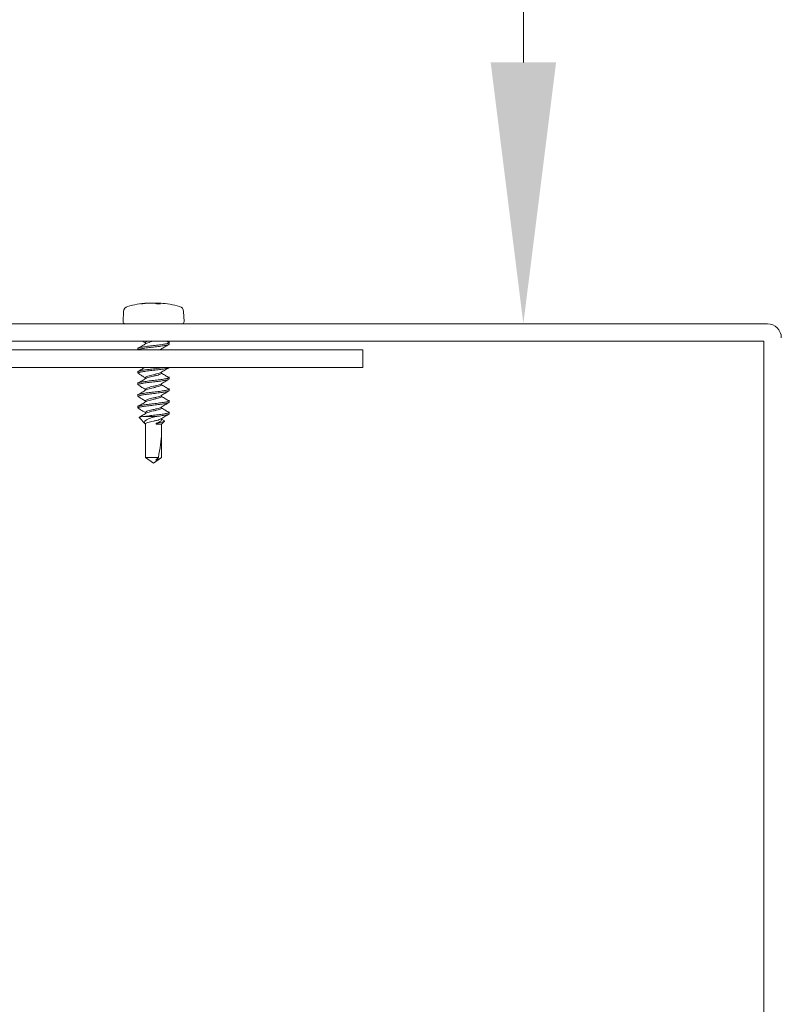
# Model space of a CAD drawing. Units: inches. Extents: x 61 to 187, y 0 to 167.
# Drawn here: x 108 to 113, y 146 to 153 of the extents above; entities that cross this region are included whole.
import ezdxf

# ---------------------------------------------------------------- set-up
doc = ezdxf.new("R2010")
doc.units = ezdxf.units.IN
doc.header["$MEASUREMENT"] = 0
doc.layers.add('2', color=8, linetype='Continuous')

# ---------------------------------------------------------------- blocks, each defined once
blk = doc.blocks.new('LONGARROW')
at = {"layer": '2', "color": 8, "linetype": 'Continuous'}
blk.add_solid([(0, 0), (2, -0.25), (2, 0.25)], dxfattribs=at)

msp = doc.modelspace()

# ---------------------------------------------------------------- linework, layer by layer
at = {"color": 7, "linetype": 'Continuous', "lineweight": 0}
for p, q in [((108.7449, 150.8278), (108.7333, 150.8278)), ((108.771, 150.831), (108.771, 150.8321)), ((108.7905, 150.8325), (108.7905, 150.8332)), ((108.8389, 150.83), (108.8391, 150.8332)), ((108.8742, 150.8278), (108.8462, 150.8278)), ((108.8586, 150.8278), (108.859, 150.8321)), ((108.6105, 150.773), (108.6068, 150.7016)), ((109.0428, 150.7016), (109.0391, 150.773)), ((107.3313, 150.6848), (113.2064, 150.6848)), ((113.1816, 150.5604), (107.3313, 150.5604)), ((108.7133, 150.5137), (108.7133, 150.4982)), ((108.7133, 150.5086), (108.7217, 150.5137)), ((108.7462, 150.5604), (108.7531, 150.556)), ((108.7531, 150.556), (108.7672, 150.5483)), ((108.7672, 150.5501), (108.7672, 150.5422)), ((108.936, 150.549), (108.9169, 150.5604)), ((108.9363, 150.5397), (108.9363, 150.5552)), ((113.1816, 144.8354), (113.1816, 150.5604)), ((107.4309, 150.4981), (110.3183, 150.4981)), ((108.7141, 150.4998), (108.7163, 150.4981)), ((108.7155, 150.4996), (108.7217, 150.5033)), ((108.8824, 150.4982), (108.8824, 150.5059)), ((110.3183, 150.4981), (110.3183, 150.3737)), ((110.3183, 150.3737), (107.4558, 150.3737)), ((108.7133, 150.3477), (108.7133, 150.3323)), ((108.7133, 150.3427), (108.7217, 150.3477)), ((108.7155, 150.3336), (108.7217, 150.3374)), ((108.7531, 150.3071), (108.7672, 150.2994)), ((108.7672, 150.3012), (108.7672, 150.2933)), ((108.8824, 150.3323), (108.8824, 150.3399)), ((108.9363, 150.2908), (108.9363, 150.3063)), ((108.7133, 150.2648), (108.7133, 150.2493)), ((108.7133, 150.2597), (108.7217, 150.2648)), ((108.7155, 150.2507), (108.7217, 150.2544)), ((108.8824, 150.2493), (108.8824, 150.257)), ((108.7133, 150.1818), (108.7133, 150.1663)), ((108.7133, 150.1768), (108.7217, 150.1818)), ((108.7155, 150.1677), (108.7217, 150.1714)), ((108.7531, 150.2242), (108.7672, 150.2164)), ((108.7672, 150.2182), (108.7672, 150.2103)), ((108.8824, 150.1663), (108.8824, 150.174)), ((108.9363, 150.2078), (108.9363, 150.2233)), ((108.7133, 150.0988), (108.7133, 150.0834)), ((108.7133, 150.0938), (108.7217, 150.0988)), ((108.7155, 150.0847), (108.7217, 150.0885)), ((108.7531, 150.1412), (108.7672, 150.1334)), ((108.7672, 150.1352), (108.7672, 150.1273)), ((108.8824, 150.0834), (108.8824, 150.091)), ((108.9363, 150.1248), (108.9363, 150.1403)), ((108.7531, 150.0582), (108.7672, 150.0505)), ((108.8428, 150.0231), (108.7588, 150.0231)), ((108.7672, 150.0523), (108.7672, 150.0444)), ((108.9363, 150.0419), (108.9363, 150.0573)), ((108.7216, 150.0148), (108.767, 149.9693)), ((108.7672, 149.9693), (108.7672, 149.7295)), ((108.8533, 149.9744), (108.8441, 149.9692)), ((108.8441, 149.9692), (108.8441, 149.9744)), ((108.8441, 149.9744), (108.8533, 149.9744)), ((108.8441, 149.9692), (108.8824, 149.9692)), ((108.8824, 150.0005), (108.8824, 150.0081)), ((108.9033, 149.9917), (108.8824, 150.0037)), ((108.8824, 149.9692), (108.9031, 149.9899)), ((108.8824, 149.7295), (108.8824, 149.9692)), ((108.8818, 149.8976), (108.8818, 149.7295)), ((108.7672, 149.7295), (108.8248, 149.6892)), ((108.7672, 149.7295), (108.8593, 149.7295)), ((108.8248, 149.6892), (108.8824, 149.7295)), ((108.8593, 149.7295), (108.8408, 149.7104)), ((108.8818, 149.7295), (108.8824, 149.7295))]:
    msp.add_line(p, q, dxfattribs=at)
for centre, radius, start, end in [((108.6503, 150.7709), 0.0398, 105.2733, 177), ((108.8248, 150.1319), 0.7023, 93.96318, 105.2733), ((108.8184, 150.2396), 0.5944, 94.57909, 98.23036), ((108.8313, 150.2236), 0.6104, 94.55438, 98.14162), ((108.8004, 150.4841), 0.3492, 91.63331, 94.83707), ((108.8247, 150.1291), 0.7042, 91.15518, 93.40751), ((108.743, 150.8265), 0.0479, 6.62309, 7.95204), ((108.8004, 150.4765), 0.3568, 85.20777, 88.36414), ((108.8493, 150.4765), 0.3568, 91.63578, 94.79232), ((108.8075, 150.7135), 0.1208, 71.29982, 79.17092), ((108.8249, 150.1291), 0.7042, 86.59246, 88.84484), ((108.9061, 150.8266), 0.0474, 172.04842, 173.39139), ((108.8388, 150.7297), 0.1043, 70.13683, 78.81552), ((108.8492, 150.4841), 0.3492, 85.16287, 88.36675), ((108.8248, 150.1319), 0.7023, 74.7267, 86.03682), ((108.9993, 150.7709), 0.0398, 3, 74.7267), ((108.6227, 150.7007), 0.0159, 177, 270), ((109.0269, 150.7007), 0.0159, 270, 3), ((113.2064, 150.5852), 0.0996, 0, 90)]:
    msp.add_arc(centre, radius, start, end, dxfattribs=at)
msp.add_ellipse((108.8248, 149.7121), major_axis=(-0.0492, -0.2476), ratio=0.121031, start_param=1.665377, end_param=2.441452, dxfattribs=at)
for points, knots in [([(108.7706, 150.5442), (108.7614, 150.5387), (108.7431, 150.5275), (108.7245, 150.5165), (108.7151, 150.511)], [0, 0, 0, 0, 0.495967, 1, 1, 1, 1]), ([(108.7217, 150.5137), (108.7288, 150.5153), (108.7431, 150.5187), (108.781, 150.5243), (108.8247, 150.529), (108.8684, 150.5344), (108.9059, 150.5399), (108.9293, 150.5445), (108.9392, 150.5484), (108.9363, 150.5501), (108.9363, 150.5501)], [0, 0, 0, 0, 0.141556, 0.286917, 0.4264, 0.570472, 0.714537, 0.85404, 0.999376, 1, 1, 1, 1]), ([(108.7217, 150.5033), (108.7288, 150.505), (108.7431, 150.5083), (108.781, 150.514), (108.8247, 150.5186), (108.8686, 150.5241), (108.9054, 150.5295), (108.9312, 150.5342), (108.9346, 150.5378), (108.9363, 150.5397)], [0, 0, 0, 0, 0.141742, 0.287294, 0.426961, 0.571221, 0.715476, 0.855163, 1, 1, 1, 1]), ([(108.7843, 150.5604), (108.7842, 150.5603), (108.7779, 150.5585), (108.7714, 150.5551), (108.7656, 150.552), (108.7672, 150.5501), (108.7672, 150.5501)], [0, 0, 0, 0, 0.010749, 0.504229, 0.997661, 1, 1, 1, 1]), ([(108.7709, 150.544), (108.7711, 150.5443), (108.7726, 150.5462), (108.7836, 150.5498), (108.8018, 150.5555), (108.8176, 150.5585), (108.825, 150.5603), (108.8252, 150.5604)], [0, 0, 0, 0, 0.046812, 0.360038, 0.682334, 0.990638, 1, 1, 1, 1]), ([(108.8781, 150.5032), (108.8873, 150.5089), (108.906, 150.5203), (108.9248, 150.5314), (108.9343, 150.537)], [0, 0, 0, 0, 0.494479, 1, 1, 1, 1]), ([(108.8779, 150.5031), (108.8748, 150.5016), (108.8716, 150.5), (108.8653, 150.4982), (108.8651, 150.4981)], [0, 0, 0, 0, 0.970684, 1, 1, 1, 1]), ([(108.7629, 150.3737), (108.7564, 150.3697), (108.7405, 150.36), (108.7245, 150.3506), (108.7151, 150.3451)], [0, 0, 0, 0, 0.4152861, 1, 1, 1, 1]), ([(108.7217, 150.3477), (108.7288, 150.3494), (108.7431, 150.3527), (108.7811, 150.3584), (108.8245, 150.3631), (108.8687, 150.3685), (108.8916, 150.372), (108.9028, 150.3737)], [0, 0, 0, 0, 0.199283, 0.403922, 0.600288, 0.803112, 1, 1, 1, 1]), ([(108.7217, 150.3374), (108.7288, 150.339), (108.7431, 150.3424), (108.781, 150.348), (108.8246, 150.3527), (108.8687, 150.3581), (108.905, 150.3635), (108.9279, 150.3674), (108.9309, 150.3701), (108.932, 150.371)], [0, 0, 0, 0, 0.152734, 0.309572, 0.46007, 0.615517, 0.770959, 0.921477, 1, 1, 1, 1]), ([(108.8781, 150.3373), (108.8873, 150.3429), (108.906, 150.3544), (108.9248, 150.3655), (108.9343, 150.3711)], [0, 0, 0, 0, 0.49448, 1, 1, 1, 1]), ([(108.7141, 150.3339), (108.7194, 150.3295), (108.7296, 150.3212), (108.7455, 150.3117), (108.7531, 150.3071)], [0, 0, 0, 0, 0.522297, 1, 1, 1, 1]), ([(108.7217, 150.2648), (108.7288, 150.2664), (108.7431, 150.2698), (108.781, 150.2754), (108.8247, 150.2801), (108.8686, 150.2855), (108.9053, 150.2909), (108.9299, 150.2953), (108.9331, 150.2986), (108.9345, 150.3001)], [0, 0, 0, 0, 0.146011, 0.295946, 0.43982, 0.588425, 0.737025, 0.880918, 1, 1, 1, 1]), ([(108.8779, 150.3372), (108.8743, 150.3356), (108.8669, 150.3324), (108.8473, 150.327), (108.8248, 150.3216), (108.8021, 150.3169), (108.7828, 150.3113), (108.7709, 150.3062), (108.7656, 150.3031), (108.7672, 150.3012), (108.7672, 150.3012)], [0, 0, 0, 0, 0.139813, 0.284531, 0.429288, 0.569099, 0.715255, 0.857298, 0.999327, 1, 1, 1, 1]), ([(108.7709, 150.2951), (108.7711, 150.2954), (108.7726, 150.2973), (108.7835, 150.3009), (108.8019, 150.3065), (108.8248, 150.3112), (108.8474, 150.3166), (108.8664, 150.322), (108.8797, 150.3267), (108.8814, 150.3302), (108.8822, 150.332)], [0, 0, 0, 0, 0.020868, 0.160501, 0.304176, 0.441614, 0.583915, 0.726178, 0.863618, 1, 1, 1, 1]), ([(108.936, 150.3), (108.9271, 150.3054), (108.9094, 150.316), (108.8914, 150.3267), (108.8824, 150.3321)], [0, 0, 0, 0, 0.500621, 1, 1, 1, 1]), ([(108.7141, 150.2509), (108.7194, 150.2466), (108.7296, 150.2382), (108.7455, 150.2287), (108.7531, 150.2242)], [0, 0, 0, 0, 0.522298, 1, 1, 1, 1]), ([(108.7706, 150.2953), (108.7614, 150.2898), (108.7431, 150.2786), (108.7245, 150.2676), (108.7151, 150.2621)], [0, 0, 0, 0, 0.495967, 1, 1, 1, 1]), ([(108.7217, 150.2544), (108.7288, 150.2561), (108.7431, 150.2594), (108.781, 150.265), (108.8247, 150.2697), (108.8686, 150.2751), (108.9054, 150.2805), (108.9312, 150.2853), (108.9346, 150.2889), (108.9363, 150.2908)], [0, 0, 0, 0, 0.141742, 0.287294, 0.426961, 0.571221, 0.715476, 0.855163, 1, 1, 1, 1]), ([(108.8779, 150.2542), (108.8743, 150.2526), (108.8669, 150.2494), (108.8473, 150.244), (108.8248, 150.2386), (108.8021, 150.2339), (108.7828, 150.2283), (108.7709, 150.2232), (108.7656, 150.2201), (108.7672, 150.2182), (108.7672, 150.2182)], [0, 0, 0, 0, 0.139812, 0.284531, 0.429288, 0.569099, 0.715255, 0.857298, 0.999327, 1, 1, 1, 1]), ([(108.7709, 150.2122), (108.7711, 150.2124), (108.7726, 150.2144), (108.7835, 150.2179), (108.8019, 150.2236), (108.8248, 150.2283), (108.8474, 150.2337), (108.8664, 150.2391), (108.8797, 150.2437), (108.8814, 150.2473), (108.8822, 150.2491)], [0, 0, 0, 0, 0.020868, 0.160501, 0.304176, 0.441614, 0.583915, 0.726178, 0.863618, 1, 1, 1, 1]), ([(108.8781, 150.2543), (108.8873, 150.26), (108.906, 150.2714), (108.9248, 150.2825), (108.9343, 150.2881)], [0, 0, 0, 0, 0.494479, 1, 1, 1, 1]), ([(108.936, 150.2171), (108.9271, 150.2224), (108.9094, 150.2331), (108.8914, 150.2437), (108.8824, 150.2491)], [0, 0, 0, 0, 0.500621, 1, 1, 1, 1]), ([(108.7141, 150.1679), (108.7194, 150.1636), (108.7296, 150.1553), (108.7455, 150.1457), (108.7531, 150.1412)], [0, 0, 0, 0, 0.522297, 1, 1, 1, 1]), ([(108.7706, 150.2123), (108.7614, 150.2068), (108.7431, 150.1956), (108.7245, 150.1847), (108.7151, 150.1791)], [0, 0, 0, 0, 0.495966, 1, 1, 1, 1]), ([(108.7217, 150.1818), (108.7288, 150.1835), (108.7431, 150.1868), (108.781, 150.1925), (108.8247, 150.1971), (108.8684, 150.2025), (108.9059, 150.208), (108.9293, 150.2126), (108.9392, 150.2165), (108.9363, 150.2182), (108.9363, 150.2182)], [0, 0, 0, 0, 0.141556, 0.286917, 0.4264, 0.570472, 0.714537, 0.85404, 0.999376, 1, 1, 1, 1]), ([(108.7217, 150.1714), (108.7288, 150.1731), (108.7431, 150.1764), (108.781, 150.1821), (108.8247, 150.1868), (108.8686, 150.1922), (108.9054, 150.1976), (108.9312, 150.2023), (108.9346, 150.206), (108.9363, 150.2078)], [0, 0, 0, 0, 0.141742, 0.287294, 0.426961, 0.571221, 0.715476, 0.855163, 1, 1, 1, 1]), ([(108.8779, 150.1712), (108.8743, 150.1697), (108.8669, 150.1664), (108.8473, 150.1611), (108.8248, 150.1557), (108.8021, 150.151), (108.7828, 150.1453), (108.7709, 150.1403), (108.7656, 150.1371), (108.7672, 150.1352), (108.7672, 150.1352)], [0, 0, 0, 0, 0.139812, 0.284531, 0.429288, 0.569099, 0.715255, 0.857298, 0.999327, 1, 1, 1, 1]), ([(108.7709, 150.1292), (108.7711, 150.1294), (108.7726, 150.1314), (108.7835, 150.1349), (108.8019, 150.1406), (108.8248, 150.1453), (108.8474, 150.1507), (108.8664, 150.1561), (108.8797, 150.1607), (108.8814, 150.1643), (108.8822, 150.1661)], [0, 0, 0, 0, 0.020868, 0.160501, 0.304176, 0.441614, 0.583915, 0.726178, 0.863618, 1, 1, 1, 1]), ([(108.8781, 150.1713), (108.8873, 150.177), (108.906, 150.1884), (108.9248, 150.1996), (108.9343, 150.2052)], [0, 0, 0, 0, 0.49448, 1, 1, 1, 1]), ([(108.936, 150.1341), (108.9271, 150.1394), (108.9094, 150.1501), (108.8914, 150.1608), (108.8824, 150.1661)], [0, 0, 0, 0, 0.500621, 1, 1, 1, 1]), ([(108.7706, 150.1294), (108.7614, 150.1238), (108.7431, 150.1127), (108.7245, 150.1017), (108.7151, 150.0962)], [0, 0, 0, 0, 0.495967, 1, 1, 1, 1]), ([(108.7217, 150.0988), (108.7288, 150.1005), (108.7431, 150.1038), (108.781, 150.1095), (108.8247, 150.1142), (108.8684, 150.1196), (108.9059, 150.125), (108.9293, 150.1296), (108.9392, 150.1336), (108.9363, 150.1353), (108.9363, 150.1353)], [0, 0, 0, 0, 0.141556, 0.286917, 0.4264, 0.570472, 0.714537, 0.85404, 0.999376, 1, 1, 1, 1]), ([(108.7217, 150.0885), (108.7288, 150.0901), (108.7431, 150.0935), (108.781, 150.0991), (108.8247, 150.1038), (108.8686, 150.1092), (108.9054, 150.1146), (108.9312, 150.1193), (108.9346, 150.123), (108.9363, 150.1248)], [0, 0, 0, 0, 0.141742, 0.287294, 0.426961, 0.571221, 0.715476, 0.855163, 1, 1, 1, 1]), ([(108.8779, 150.0883), (108.8743, 150.0867), (108.8669, 150.0835), (108.8473, 150.0781), (108.8248, 150.0727), (108.8021, 150.068), (108.7828, 150.0624), (108.7709, 150.0573), (108.7656, 150.0541), (108.7672, 150.0523), (108.7672, 150.0523)], [0, 0, 0, 0, 0.139813, 0.284531, 0.429289, 0.569099, 0.715255, 0.857298, 0.999327, 1, 1, 1, 1]), ([(108.8781, 150.0884), (108.8873, 150.094), (108.906, 150.1055), (108.9248, 150.1166), (108.9343, 150.1222)], [0, 0, 0, 0, 0.49448, 1, 1, 1, 1]), ([(108.7141, 150.085), (108.7194, 150.0806), (108.7296, 150.0723), (108.7455, 150.0628), (108.7531, 150.0582)], [0, 0, 0, 0, 0.522298, 1, 1, 1, 1]), ([(108.7588, 150.0231), (108.7512, 150.0222), (108.7349, 150.0203), (108.721, 150.018), (108.7217, 150.0161), (108.722, 150.0152)], [0, 0, 0, 0, 0.326812, 0.697876, 1, 1, 1, 1]), ([(108.7706, 150.0464), (108.7615, 150.0409), (108.7455, 150.0311), (108.7293, 150.0216), (108.7224, 150.0175)], [0, 0, 0, 0, 0.570762, 1, 1, 1, 1]), ([(108.7588, 150.0231), (108.7665, 150.0242), (108.7863, 150.0271), (108.8248, 150.0312), (108.8686, 150.0366), (108.9053, 150.042), (108.9299, 150.0464), (108.9331, 150.0497), (108.9345, 150.0511)], [0, 0, 0, 0, 0.115452, 0.29621, 0.482912, 0.669607, 0.850389, 1, 1, 1, 1]), ([(108.7672, 149.9692), (108.7646, 149.9722), (108.7595, 149.9782), (108.7603, 149.9859), (108.7671, 149.9951), (108.7832, 150.0048), (108.8096, 150.0141), (108.8311, 150.0199), (108.8428, 150.0231)], [0, 0, 0, 0, 0.127003, 0.253726, 0.406916, 0.592241, 0.778548, 1, 1, 1, 1]), ([(108.7709, 150.0462), (108.7711, 150.0465), (108.7726, 150.0484), (108.7835, 150.052), (108.8019, 150.0576), (108.8248, 150.0623), (108.8474, 150.0677), (108.8664, 150.0731), (108.8797, 150.0778), (108.8814, 150.0813), (108.8822, 150.0831)], [0, 0, 0, 0, 0.020868, 0.160501, 0.304176, 0.441614, 0.583915, 0.726178, 0.863618, 1, 1, 1, 1]), ([(108.8428, 150.0231), (108.8511, 150.0241), (108.8738, 150.027), (108.9054, 150.0316), (108.9312, 150.0363), (108.9346, 150.04), (108.9363, 150.0419)], [0, 0, 0, 0, 0.163812, 0.445132, 0.717543, 1, 1, 1, 1]), ([(108.8781, 150.0054), (108.8873, 150.011), (108.906, 150.0225), (108.9248, 150.0336), (108.9343, 150.0392)], [0, 0, 0, 0, 0.494479, 1, 1, 1, 1]), ([(108.936, 150.0511), (108.9271, 150.0565), (108.9094, 150.0671), (108.8914, 150.0778), (108.8824, 150.0831)], [0, 0, 0, 0, 0.500621, 1, 1, 1, 1]), ([(108.8779, 150.0053), (108.8743, 150.0037), (108.8669, 150.0005), (108.8473, 149.9951), (108.8248, 149.9897), (108.802, 149.985), (108.783, 149.9794), (108.7702, 149.9744), (108.7672, 149.971), (108.7672, 149.9692), (108.7672, 149.9692)], [0, 0, 0, 0, 0.139474, 0.283842, 0.428249, 0.567721, 0.713523, 0.855222, 0.996907, 1, 1, 1, 1]), ([(108.8441, 149.9744), (108.8497, 149.9764), (108.8615, 149.9808), (108.8745, 149.9884), (108.882, 149.9957), (108.8816, 149.9992), (108.8815, 150.0005)], [0, 0, 0, 0, 0.257794, 0.542725, 0.836492, 1, 1, 1, 1]), ([(108.9032, 149.9916), (108.9035, 149.9911), (108.9041, 149.9899), (108.897, 149.9864), (108.8839, 149.982), (108.8681, 149.9777), (108.857, 149.9752), (108.8533, 149.9744)], [0, 0, 0, 0, 0.1894235, 0.4004091, 0.6288021, 0.8734772, 1, 1, 1, 1]), ([(108.8818, 149.7295), (108.8767, 149.7263), (108.8646, 149.7187), (108.8507, 149.7118), (108.8417, 149.7105), (108.8408, 149.7104)], [0, 0, 0, 0, 0.391551, 0.941976, 1, 1, 1, 1])]:
    msp.add_open_spline(points, degree=3, knots=knots, dxfattribs=at)
at = {"layer": '2', "color": 7, "linetype": 'Continuous', "lineweight": 0}
msp.add_line((111.4648, 152.5526), (111.4648, 159.0419), dxfattribs=at)

# ---------------------------------------------------------------- block references
at = {"layer": '2', "color": 7, "linetype": 'Continuous', "lineweight": 0, "xscale": -0.933906304722683, "yscale": 0.933906304722683, "zscale": 0.933906304722683, "rotation": 270}
msp.add_blockref('LONGARROW', (111.4648, 150.6848), dxfattribs=at)

doc.saveas('drawing.dxf')
